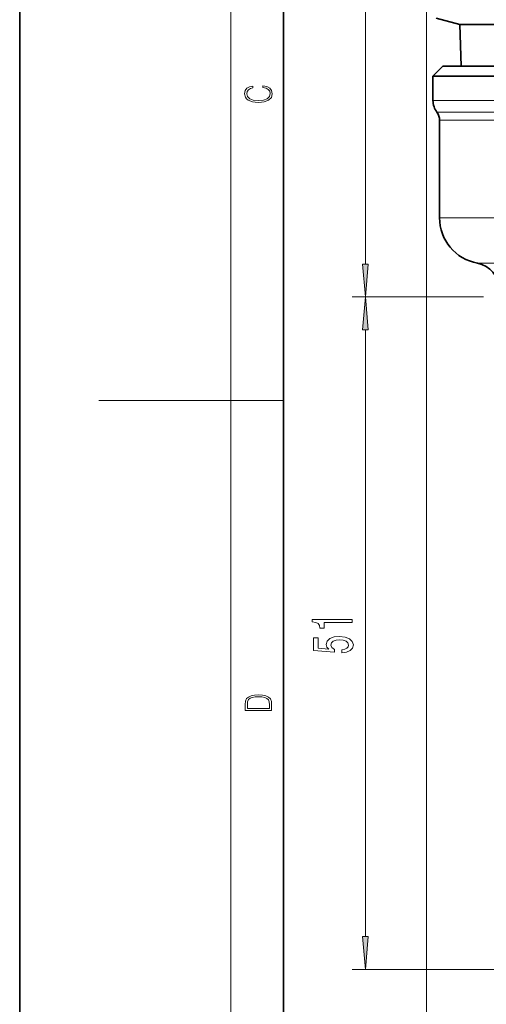
# Model space of a CAD drawing. Extents: x 0 to 420, y 0 to 297.
# Drawn here: x 0 to 35, y 103 to 177 of the extents above; entities that cross this region are included whole.
import ezdxf

# ---------------------------------------------------------------- set-up
doc = ezdxf.new("R2010")
doc.units = 0
doc.linetypes.add('DASHDOT', pattern=[18.5, 12, -3, 0.5, -3])

msp = doc.modelspace()

# ---------------------------------------------------------------- linework, layer by layer
at = {"color": 7, "lineweight": 35}
for p, q in [((0, 297), (0, 0)), ((20, 287), (20, 10)), ((33.353184, 177.035767), (31.577293, 177.511612)), ((33.353184, 177.035767), (40.327293, 177.035767)), ((33.451679, 173.866348), (33.353184, 177.035767)), ((32.077293, 173.866348), (31.327293, 173.116348)), ((32.077293, 173.866348), (36.372032, 173.866348)), ((31.327293, 173.116348), (36.012463, 173.116348)), ((31.327293, 173.116348), (31.327293, 171.266342)), ((31.827293, 169.766342), (31.827293, 162.366348))]:
    msp.add_line(p, q, dxfattribs=at)
at = {"color": 7, "lineweight": 13}
for p, q in [((16, 291), (16, 6)), ((26.202431, 158.856842), (26.202431, 231.375854)), ((30.827293, 189.799362), (30.827293, 93.531769)), ((31.327293, 171.266342), (39.85627, 171.266342)), ((31.627293, 170.366348), (39.871971, 170.366348)), ((31.827293, 169.766342), (39.882439, 169.766342)), ((31.827293, 162.366348), (39.882439, 162.366348)), ((36.341782, 158.924683), (34.690929, 158.924683)), ((35.157295, 156.366348), (25.202431, 156.366348)), ((35.157295, 156.366348), (25.202431, 156.366348)), ((26.202431, 107.856834), (26.202431, 153.875854)), ((16, 148.5), (20, 148.5)), ((62.327293, 105.366348), (25.202431, 105.366348))]:
    msp.add_line(p, q, dxfattribs=at)
at = {"color": 7, "linetype": 'DASHDOT', "lineweight": 13}
msp.add_line((89.497292, 156.366348), (35.157295, 156.366348), dxfattribs=at)
at = {"color": 252, "lineweight": 13}
msp.add_line((16, 148.5), (6, 148.5), dxfattribs=at)
at = {"color": 7, "lineweight": 13}
for points in [[(18.4391, 172.234772), (18.669977, 172.193054), (18.84244, 172.099167), (18.948141, 171.959396), (18.984303, 171.779984), (18.925888, 171.563004), (18.753426, 171.400284), (18.4697, 171.295975), (18.085833, 171.260513), (17.707529, 171.295975), (17.432148, 171.398193), (17.262466, 171.558838), (17.204052, 171.775803), (17.237432, 171.946884), (17.332008, 172.082489), (17.482216, 172.176361), (17.676931, 172.220169), (17.676931, 172.355774), (17.415457, 172.30571), (17.215179, 172.186798), (17.087223, 172.007385), (17.039936, 171.775803), (17.112259, 171.504593), (17.198488, 171.391937), (17.3181, 171.295975), (17.646334, 171.164536), (17.854956, 171.129074), (18.088614, 171.118637), (18.327835, 171.129074), (18.536459, 171.164536), (18.870256, 171.293884), (19.078878, 171.500427), (19.14842, 171.771637), (19.098351, 172.011551), (18.962049, 172.195145), (18.739519, 172.316147), (18.4391, 172.370377)], [(25.984543, 158.856842), (26.202431, 156.366348), (26.420322, 158.856842)], [(26.420322, 153.875854), (26.202431, 156.366348), (25.984543, 153.875854)], [(25.202431, 131.675354), (25.202431, 131.911377), (22.180817, 131.911377), (22.180817, 131.735016), (22.444504, 131.688324), (22.621738, 131.594955), (22.725487, 131.452301), (22.760067, 131.255188), (23.066982, 131.255188), (23.066982, 131.675354)], [(24.42001, 129.367432), (24.774475, 129.424484), (25.051132, 129.551575), (25.224045, 129.738327), (25.288887, 129.976944), (25.211075, 130.238892), (24.99926, 130.443802), (24.662086, 130.573486), (24.229809, 130.622757), (23.827789, 130.578674), (23.51223, 130.454178), (23.309059, 130.259644), (23.235573, 130.008057), (23.287445, 129.813538), (23.430096, 129.663101), (22.621738, 129.735733), (22.621738, 130.5242), (22.267273, 130.5242), (22.267273, 129.561951), (23.858051, 129.419296), (23.858051, 129.626801), (23.654881, 129.777222), (23.581394, 129.969162), (23.628944, 130.135147), (23.767273, 130.262238), (23.979088, 130.342651), (24.251423, 130.37117), (24.523758, 130.342651), (24.735573, 130.259644), (24.869579, 130.132553), (24.91713, 129.969162), (24.886868, 129.831696), (24.787445, 129.725357), (24.631824, 129.647552), (24.42001, 129.608643)], [(17.092787, 125.368179), (17.092787, 125.01561), (19.092787, 125.01561), (19.092787, 125.42868), (19.078878, 125.683205), (19.006556, 125.87722), (18.867474, 126.010742), (18.667196, 126.110878), (18.408503, 126.171379), (18.088614, 126.192245), (17.790979, 126.171379), (17.543413, 126.117134), (17.345917, 126.027428), (17.201271, 125.908516), (17.109476, 125.71032), (17.092787, 125.470406)], [(18.928671, 125.153297), (17.256905, 125.153297), (17.256905, 125.42868), (17.270811, 125.658165), (17.345917, 125.833412), (17.465527, 125.927292), (17.629644, 125.994049), (17.838266, 126.035774), (18.094177, 126.050377), (18.361216, 126.035774), (18.575401, 125.994049), (18.739519, 125.923119), (18.853565, 125.822983), (18.917543, 125.660255), (18.928669, 125.443283)], [(25.984543, 107.856834), (26.202431, 105.366348), (26.420322, 107.856834)]]:
    msp.add_lwpolyline(points, close=True, dxfattribs=at)
at = {"color": 7, "lineweight": 35}
for centre, radius, start, end in [((32.827293, 171.266342), 1.5, 180.000005, 216.869903), ((30.827293, 169.766342), 1, 360, 36.869897), ((35.327293, 162.366348), 3.5, 180.000005, 259.524318), ((34.327293, 156.958023), 2, 360, 79.524316)]:
    msp.add_arc(centre, radius, start, end, dxfattribs=at)
at = {"color": 7, "lineweight": 13}
for points in [[(25.984543, 158.856842), (26.202431, 156.366348), (25.984543, 158.856842), (26.420322, 158.856842)], [(26.420322, 153.875854), (26.202431, 156.366348), (26.420322, 153.875854), (25.984543, 153.875854)], [(25.984543, 107.856834), (26.202431, 105.366348), (25.984543, 107.856834), (26.420322, 107.856834)]]:
    msp.add_solid(points, dxfattribs=at)

doc.saveas('drawing.dxf')
